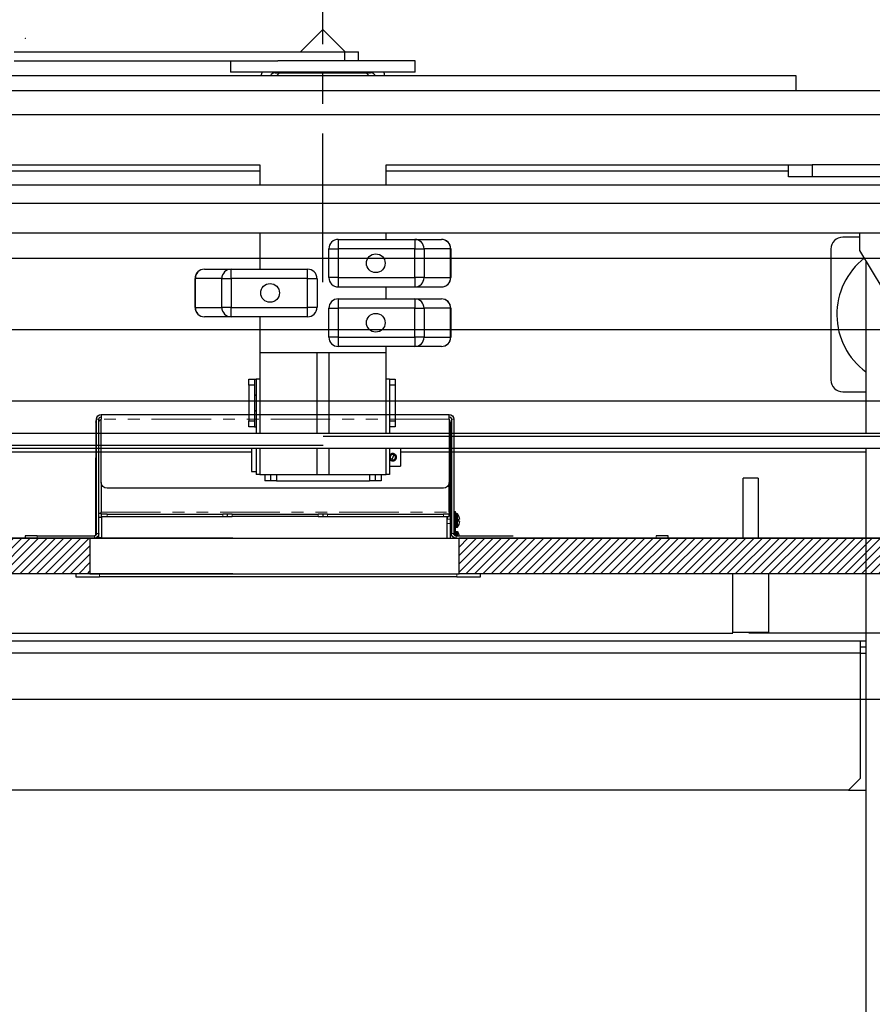
# Model space of a CAD drawing. Units: inches. Extents: x -1 to 417, y 4 to 299.
# Drawn here: x 240 to 258, y 205 to 225 of the extents above; entities that cross this region are included whole.
import ezdxf

# ---------------------------------------------------------------- set-up
doc = ezdxf.new("R2010")
doc.units = ezdxf.units.IN
doc.header["$MEASUREMENT"] = 0
doc.linetypes.add('CENTER', pattern=[2, 1.25, -0.25, 0.25, -0.25])
doc.linetypes.add('PHANTOM', pattern=[2.5, 1.25, -0.25, 0.25, -0.25, 0.25, -0.25])
doc.layers.add('CENTER', color=2, linetype='CENTER')
doc.layers.add('DIM', color=3, linetype='Continuous')
doc.styles.add('PLAN_STYLE', font='txt.shx', dxfattribs={"height": 1.5})
doc.dimstyles.new('METRIC_PL', dxfattribs={"dimtxt": 1.5, "dimasz": 3, "dimexe": 1.5, "dimexo": 1, "dimgap": 1, "dimtad": 0, "dimtih": 1, "dimtoh": 1, "dimdec": 4, "dimzin": 0, "dimdsep": 46, "dimlunit": 5, "dimtxsty": 'PLAN_STYLE', "dimcen": 0.09, "dimadec": 0, "dimazin": 0, "dimtfac": 1, "dimtdec": 4, "dimtofl": 0, "dimtmove": 0, "dimatfit": 3, "dimfxl": 1.5, "dimfrac": 2, "dimtolj": 1, "dimtzin": 0, "dimarcsym": 0})

# ---------------------------------------------------------------- blocks, each defined once
blk = doc.blocks.new('48_type1r_pgate')
h = blk.add_hatch()
h.set_pattern_fill('ANSI31', color=256, style=0)
h.set_pattern_definition([(135, (326.49576, -502.89886), (0.088388348, 0.088388348), [])])
h.paths.add_polyline_path([(-9.108, -10.5), (-9.108, -11.25), (-30.75, -11.249), (-30.75, -10.5)])
h.paths.add_polyline_path([(20.285, -11.25), (20.285, -10.5), (-1.358, -10.5), (-1.358, -11.25)])
h.paths.add_polyline_path([(22.75, -47.25), (22.75, -48), (-30.75, -48), (-30.75, -47.25)])
at = {"color": 7, "linetype": 'Continuous', "lineweight": 30}
for p, q in [((-8.998, -8), (-8.998, -10.406)), ((-8.95, -8), (-8.95, -10.406)), ((-8.921, -8.077), (-8.921, -8.066)), ((-1.592, -7.906), (-8.903, -7.906)), ((-8.903, -8), (-8.903, -7.906)), ((-8.903, -8), (-8.903, -9.328)), ((-1.592, -7.906), (-1.592, -8)), ((-1.592, -9.328), (-1.592, -8)), ((-1.546, -8.066), (-1.544, -8.066)), ((-1.546, -8.816), (-1.546, -8.066)), ((-1.544, -10.406), (-1.544, -8)), ((-1.498, -10.406), (-1.498, -8)), ((-1.498, -8.066), (-1.482, -8.066)), ((-1.482, -8.066), (-1.482, -8.816)), ((-8.95, -8.077), (-8.921, -8.077)), ((-8.921, -8.077), (-8.921, -8.827)), ((-8.921, -8.827), (-8.921, -10.5)), ((-1.546, -10.5), (-1.546, -8.816)), ((-1.482, -10.44), (-1.482, -8.816)), ((-15.389, -9.24), (-15.233, -9.24)), ((-15.389, -9.24), (-15.389, -10.5)), ((-15.233, -9.24), (-15.077, -9.24)), ((-15.077, -10.5), (-15.077, -9.24)), ((-8.903, -9.953), (-8.903, -9.328)), ((-8.779, -9.453), (-1.716, -9.453)), ((-1.592, -9.328), (-1.592, -9.953)), ((-8.903, -9.555), (-8.921, -9.555)), ((-8.921, -9.708), (-8.903, -9.708)), ((-9.106, -10.051), (-9.117, -10.105)), ((-9.117, -10.105), (-9.106, -10.105)), ((-9.106, -10.151), (-9.106, -10.105)), ((-9.042, -9.978), (-9.057, -9.978)), ((-9.031, -10.308), (-9.031, -9.948)), ((-8.998, -9.938), (-9.022, -9.938)), ((-8.903, -9.953), (-8.903, -10)), ((-8.903, -10), (-8.779, -10)), ((-8.903, -10.047), (-8.903, -10)), ((-8.779, -10.047), (-8.903, -10.047)), ((-8.868, -10.109), (-8.868, -10.047)), ((-8.861, -10.5), (-8.861, -10.047)), ((-6.348, -10), (-8.779, -10)), ((-6.348, -10.047), (-8.779, -10.047)), ((-6.348, -10), (-6.248, -10)), ((-6.248, -10.047), (-6.348, -10.047)), ((-6.248, -10), (-6.147, -10)), ((-6.248, -10), (-6.248, -10.047)), ((-6.147, -10.047), (-6.248, -10.047)), ((-4.347, -10), (-6.147, -10)), ((-6.147, -10.047), (-4.347, -10.047)), ((-4.347, -10), (-4.248, -10)), ((-4.248, -10.047), (-4.347, -10.047)), ((-4.248, -10), (-4.147, -10)), ((-4.248, -10.047), (-4.248, -10)), ((-4.147, -10.047), (-4.248, -10.047)), ((-1.716, -10), (-4.147, -10)), ((-1.716, -10.047), (-4.147, -10.047)), ((-1.716, -10), (-1.592, -10)), ((-1.592, -10.047), (-1.716, -10.047)), ((-1.606, -10.5), (-1.606, -10.047)), ((-1.546, -10.062), (-1.606, -10.062)), ((-1.592, -10), (-1.592, -9.953)), ((-1.546, -9.974), (-1.592, -9.974)), ((-1.592, -10), (-1.592, -10.047)), ((-9.117, -10.151), (-9.106, -10.151)), ((-9.117, -10.151), (-9.106, -10.205)), ((-9.057, -10.278), (-9.042, -10.278)), ((-9.031, -10.451), (-9.031, -10.328)), ((-9.022, -10.318), (-8.998, -10.318)), ((-8.998, -10.318), (-9.022, -10.318)), ((-30.75, -10.5), (-9.108, -10.5)), ((-13.497, -10.453), (-13.248, -10.453)), ((-13.497, -10.5), (-13.497, -10.453)), ((-9.045, -10.453), (-10.248, -10.453)), ((-9.108, -10.453), (-9.106, -10.446)), ((-9.045, -10.5), (-9.108, -10.5)), ((-9.108, -11.25), (-9.108, -10.5)), ((-9.106, -10.453), (-9.106, -10.446)), ((-9.042, -10.358), (-9.057, -10.358)), ((-1.45, -10.5), (-9.045, -10.5)), ((-8.984, -10.498), (-9.022, -10.498)), ((-8.984, -10.478), (-8.984, -10.5)), ((-4.358, -10.5), (20.285, -10.5)), ((-1.482, -10.5), (-1.482, -10.494)), ((-0.247, -10.453), (-1.45, -10.453)), ((-1.358, -10.5), (-1.45, -10.5)), ((-1.358, -10.5), (-1.358, -11.25)), ((-0.247, -10.453), (0.002, -10.453)), ((0.002, -10.453), (0.002, -10.5)), ((-30.75, -11.25), (-9.108, -11.25)), ((-15.608, -11.25), (-15.608, -12.48)), ((-14.858, -12.48), (-14.858, -11.25)), ((-9.559, -11.315), (-9.559, -11.25)), ((-9.059, -11.315), (-9.559, -11.315)), ((-1.358, -11.25), (-9.108, -11.25)), ((-9.059, -11.315), (-1.559, -11.315)), ((-4.358, -11.25), (20.285, -11.25)), ((-1.059, -11.315), (-1.559, -11.315)), ((-1.059, -11.25), (-1.059, -11.315)), ((-15.272, -12.49), (-25.193, -12.49)), ((-15.608, -12.48), (-14.858, -12.48)), ((-15.608, -12.48), (-15.598, -12.49)), ((-15.193, -12.49), (-15.272, -12.49)), ((-14.868, -12.49), (-14.858, -12.48)), ((17.233, -12.494), (-14.858, -12.494)), ((-27.392, -13.89), (17.233, -13.89))]:
    blk.add_line(p, q, dxfattribs=at)
at = {"color": 7, "linetype": 'PHANTOM', "lineweight": 0}
for p, q in [((-8.95, -8), (-8.998, -8)), ((-8.921, -8.066), (-8.95, -8.066)), ((-8.903, -8), (-1.592, -8)), ((-1.498, -8), (-1.544, -8)), ((-8.921, -8.827), (-8.95, -8.827)), ((-1.544, -8.816), (-1.546, -8.816)), ((-1.482, -8.816), (-1.498, -8.816)), ((-8.903, -9.557), (-8.921, -9.557)), ((-8.921, -9.691), (-8.903, -9.691)), ((-8.903, -9.802), (-8.921, -9.802)), ((-9.073, -10.128), (-9.073, -9.986)), ((-9.073, -10.27), (-9.073, -10.128)), ((-9.057, -9.978), (-9.057, -10.278)), ((-9.042, -10.128), (-9.042, -9.978)), ((-9.042, -10.278), (-9.042, -10.128)), ((-9.022, -9.938), (-9.022, -10.318)), ((-8.921, -10.102), (-8.868, -10.102)), ((-1.592, -9.953), (-8.903, -9.953)), ((-8.779, -10), (-8.779, -10.047)), ((-6.348, -10.047), (-6.348, -10)), ((-6.147, -10), (-6.147, -10.047)), ((-4.347, -10.047), (-4.347, -10)), ((-4.147, -10), (-4.147, -10.047)), ((-1.716, -10.047), (-1.716, -10)), ((-9.022, -10.318), (-9.022, -10.447)), ((-8.861, -10.195), (-8.921, -10.195)), ((-13.248, -10.453), (-13.248, -10.5)), ((-9.073, -10.453), (-9.073, -10.366)), ((-9.057, -10.358), (-9.057, -10.453)), ((-9.045, -10.453), (-9.045, -10.5)), ((-9.042, -10.453), (-9.042, -10.358)), ((-9.022, -10.498), (-9.022, -10.5)), ((-8.998, -10.406), (-8.95, -10.406)), ((-1.546, -10.489), (-1.606, -10.489)), ((-1.544, -10.406), (-1.498, -10.406)), ((-1.45, -10.453), (-1.45, -10.5)), ((-0.247, -10.5), (-0.247, -10.453)), ((-9.059, -11.25), (-9.059, -11.315)), ((-1.559, -11.315), (-1.559, -11.25))]:
    blk.add_line(p, q, dxfattribs=at)
at = {"color": 7, "linetype": 'Continuous', "lineweight": 30, "flags": 128}
for points in [[(-9.073, -9.987), (-9.093, -10.015), (-9.106, -10.05)], [(-9.106, -10.205), (-9.103, -10.217), (-9.072, -10.268)]]:
    blk.add_lwpolyline(points, dxfattribs=at)
at = {"const_width": 0.01}
for points in [[(-9.108, -10.5), (-9.108, -11.25), (-30.75, -11.249), (-30.75, -10.5), (-9.108, -10.5)], [(20.285, -11.25), (20.285, -10.5), (-1.358, -10.5), (-1.358, -11.25), (20.285, -11.25)]]:
    blk.add_lwpolyline(points, dxfattribs=at)
at = {"color": 7, "linetype": 'Continuous', "lineweight": 30}
for centre, radius, start, end in [((-8.903, -8), 0.094, 90, 180), ((-8.903, -8), 0.047, 90, 180), ((-8.858, -8.066), 0.126, 118.2821, 131.4686), ((-8.858, -8.066), 0.063, 136.8997, 180), ((-1.592, -8), 0.094, 0, 90), ((-1.592, -8), 0.047, 0, 90), ((-1.609, -8.066), 0.063, 0, 74.3452), ((-1.609, -8.066), 0.126, 0, 28.2425), ((-8.779, -9.328), 0.125, 180, 270), ((-1.716, -9.328), 0.125, 270, 0), ((-9.057, -9.998), 0.02, 90, 142.2868), ((-9.042, -9.998), 0.02, 60, 90), ((-9.022, -9.948), 0.01, 90, 180), ((-9.057, -10.258), 0.02, 217.7132, 270), ((-9.042, -10.258), 0.02, 270, 300), ((-9.022, -10.308), 0.01, 180, 270), ((-9.022, -10.328), 0.01, 90, 180), ((-8.951, -10.474), 0.162, 138.8868, 172.5979), ((-9.057, -10.378), 0.02, 90, 142.2868), ((-9.045, -10.406), 0.047, 270, 0), ((-9.045, -10.406), 0.094, 270, 0), ((-9.042, -10.378), 0.02, 60, 90), ((-9.022, -10.508), 0.01, 90, 129.195), ((-1.45, -10.406), 0.094, 180, 270), ((-1.45, -10.406), 0.047, 180, 270)]:
    blk.add_arc(centre, radius, start, end, dxfattribs=at)
at = {"color": 7, "linetype": 'Continuous', "lineweight": 0}
blk.add_point((0, 0), dxfattribs=at)
blk = doc.blocks.new('type-1L_36x48')
at = {"xscale": -1}
blk.add_blockref('48_type1r_pgate', (0, 0), dxfattribs=at)
blk = doc.blocks.new('*D343')
at = {"layer": 'DEFPOINTS', "color": 0, "transparency": 16777216}
for p in [(204.652, 214.363), (204.652, 176.863), (300.37, 176.863)]:
    blk.add_point(p, dxfattribs=at)
at = {"layer": 'DIM', "color": 0, "lineweight": -2, "transparency": 16777216}
for p, q in [((205.652, 214.363), (301.87, 214.363)), ((300.37, 211.363), (300.37, 205.619)), ((300.37, 179.863), (300.37, 183.119)), ((205.652, 176.863), (301.87, 176.863))]:
    blk.add_line(p, q, dxfattribs=at)
at = {"layer": 'DIM', "color": 0, "transparency": 16777216}
for points in [[(299.87, 211.363), (300.87, 211.363), (300.37, 214.363)], [(299.87, 179.863), (300.87, 179.863), (300.37, 176.863)]]:
    blk.add_solid(points, dxfattribs=at)
at = {"layer": 'DIM', "color": 0, "transparency": 16777216, "insert": (300.37, 194.369), "char_height": 1.5, "attachment_point": 5, "rotation": 89.9544, "style": 'PLAN_STYLE'}
blk.add_mtext("\\A1;37 1/2'' [953mm]\\POVERALL CAB\\P WIDTH", dxfattribs=at)
blk = doc.blocks.new('A$C2C1D06E5')
at = {"color": 7, "linetype": 'Continuous', "lineweight": 25}
for p, q in [((1.175, 2.813), (1.1515, 2.7896)), ((1.1985, 2.7896), (1.175, 2.813)), ((0.8509, 2.7896), (1.1981, 2.7896)), ((1.1981, 2.7802), (1.1981, 2.7896)), ((1.1981, 2.7896), (1.2125, 2.7896)), ((1.2125, 2.7802), (1.2125, 2.7896)), ((0.8509, 2.7802), (1.1277, 2.7802)), ((1.0781, 2.7802), (1.0781, 2.7683)), ((1.2513, 2.7802), (1.1277, 2.7802)), ((1.2719, 2.7802), (1.2513, 2.7802)), ((1.2719, 2.7683), (1.2719, 2.7802)), ((1.6719, 2.7644), (0.8426, 2.7644)), ((1.2513, 2.7683), (1.0781, 2.7683)), ((1.125, 2.7675), (1.225, 2.7675)), ((1.1295, 2.7675), (1.1264, 2.7644)), ((1.2236, 2.7644), (1.2205, 2.7675)), ((1.2719, 2.7683), (1.2513, 2.7683)), ((1.6719, 2.7488), (1.6719, 2.7644)), ((0.6944, 2.7488), (1.8594, 2.7488)), ((0.6863, 2.6707), (1.1086, 2.6707)), ((1.1086, 2.6707), (1.1086, 2.6495)), ((1.2414, 2.6495), (1.2414, 2.6707)), ((1.2414, 2.6707), (1.6638, 2.6707)), ((1.6638, 2.6582), (1.6638, 2.6707)), ((1.6638, 2.6707), (1.6888, 2.6707)), ((1.6888, 2.6707), (1.6888, 2.6582)), ((1.8388, 2.6707), (1.6888, 2.6707)), ((0.6863, 2.6644), (1.1086, 2.6644)), ((1.2414, 2.6644), (1.6638, 2.6644)), ((1.6888, 2.6582), (1.6638, 2.6582)), ((1.8388, 2.6582), (1.6888, 2.6582)), ((1.8638, 2.6495), (0.4863, 2.6495)), ((0.4863, 2.6307), (1.8638, 2.6307)), ((0.4863, 2.5995), (1.8638, 2.5995)), ((1.1086, 2.5995), (1.1086, 2.5613)), ((1.2414, 2.5925), (1.2414, 2.5995)), ((1.7388, 2.5807), (1.7388, 2.5995)), ((1.1911, 2.5925), (1.1911, 2.5827)), ((1.1911, 2.5925), (1.2715, 2.5925)), ((1.2715, 2.5925), (1.2715, 2.5827)), ((1.2715, 2.5925), (1.2994, 2.5925)), ((1.7388, 2.5949), (1.7209, 2.5949)), ((1.1813, 2.5827), (1.1911, 2.5827)), ((1.1813, 2.5524), (1.1813, 2.5827)), ((1.1911, 2.5827), (1.1911, 2.5524)), ((1.2715, 2.5827), (1.1911, 2.5827)), ((1.2715, 2.5827), (1.2812, 2.5827)), ((1.2715, 2.5524), (1.2715, 2.5827)), ((1.2812, 2.5827), (1.2812, 2.5524)), ((1.309, 2.5827), (1.2812, 2.5827)), ((1.309, 2.5524), (1.309, 2.5827)), ((1.309, 2.5827), (1.3092, 2.5827)), ((1.3092, 2.5827), (1.3092, 2.5524)), ((1.7084, 2.5824), (1.7084, 2.4449)), ((1.8044, 2.4713), (1.7388, 2.5807)), ((1.745, 2.5702), (1.745, 2.3889)), ((1.0506, 2.5613), (1.0785, 2.5613)), ((1.0785, 2.5514), (1.0785, 2.5613)), ((1.0785, 2.5613), (1.1589, 2.5613)), ((1.1589, 2.5514), (1.1589, 2.5613)), ((1.0408, 2.5514), (1.041, 2.5514)), ((1.0408, 2.5211), (1.0408, 2.5514)), ((1.0688, 2.5514), (1.041, 2.5514)), ((1.041, 2.5514), (1.041, 2.5211)), ((1.0688, 2.5514), (1.0785, 2.5514)), ((1.0688, 2.5211), (1.0688, 2.5514)), ((1.1589, 2.5514), (1.0785, 2.5514)), ((1.0785, 2.5514), (1.0785, 2.5211)), ((1.1589, 2.5514), (1.1688, 2.5514)), ((1.1589, 2.5211), (1.1589, 2.5514)), ((1.1688, 2.5514), (1.1688, 2.5211)), ((1.1911, 2.5524), (1.1813, 2.5524)), ((1.1911, 2.5524), (1.2715, 2.5524)), ((1.1911, 2.5524), (1.1911, 2.5425)), ((1.2812, 2.5524), (1.2715, 2.5524)), ((1.2715, 2.5524), (1.2715, 2.5425)), ((1.2812, 2.5524), (1.309, 2.5524)), ((1.3092, 2.5524), (1.309, 2.5524)), ((1.2715, 2.5425), (1.1911, 2.5425)), ((1.2414, 2.53), (1.2414, 2.5425)), ((1.2994, 2.5425), (1.2715, 2.5425)), ((1.1911, 2.53), (1.2715, 2.53)), ((1.1911, 2.53), (1.1911, 2.5202)), ((1.2715, 2.53), (1.2715, 2.5202)), ((1.2715, 2.53), (1.2994, 2.53)), ((1.041, 2.5211), (1.0408, 2.5211)), ((1.041, 2.5211), (1.0688, 2.5211)), ((1.0785, 2.5211), (1.0688, 2.5211)), ((1.0785, 2.5113), (1.0785, 2.5211)), ((1.0785, 2.5211), (1.1589, 2.5211)), ((1.1688, 2.5211), (1.1589, 2.5211)), ((1.1589, 2.5113), (1.1589, 2.5211)), ((1.1813, 2.4899), (1.1813, 2.5202)), ((1.1813, 2.5202), (1.1911, 2.5202)), ((1.2715, 2.5202), (1.1911, 2.5202)), ((1.1911, 2.5202), (1.1911, 2.4899)), ((1.2715, 2.4899), (1.2715, 2.5202)), ((1.2715, 2.5202), (1.2812, 2.5202)), ((1.2812, 2.5202), (1.2812, 2.4899)), ((1.309, 2.5202), (1.2812, 2.5202)), ((1.309, 2.4899), (1.309, 2.5202)), ((1.309, 2.5202), (1.3092, 2.5202)), ((1.3092, 2.5202), (1.3092, 2.4899)), ((1.0785, 2.5113), (1.0506, 2.5113)), ((1.1589, 2.5113), (1.0785, 2.5113)), ((1.1086, 2.5113), (1.1086, 2.4738)), ((1.1911, 2.4899), (1.1813, 2.4899)), ((1.1911, 2.4899), (1.2715, 2.4899)), ((1.1911, 2.4899), (1.1911, 2.48)), ((1.2812, 2.4899), (1.2715, 2.4899)), ((1.2715, 2.4899), (1.2715, 2.48)), ((1.2812, 2.4899), (1.309, 2.4899)), ((1.3092, 2.4899), (1.309, 2.4899)), ((1.1086, 2.4738), (1.2414, 2.4738)), ((1.1086, 2.4738), (1.1086, 2.3889)), ((1.1687, 2.4738), (1.1812, 2.4738)), ((1.1687, 2.4738), (1.1687, 2.4738)), ((1.1687, 2.4738), (1.1687, 2.3889)), ((1.1812, 2.4738), (1.1812, 2.4738)), ((1.1812, 2.4738), (1.1812, 2.3889)), ((1.2715, 2.48), (1.1911, 2.48)), ((1.2414, 2.4738), (1.2414, 2.48)), ((1.2414, 2.3889), (1.2414, 2.4738)), ((1.2994, 2.48), (1.2715, 2.48)), ((1.0973, 2.4457), (1.1033, 2.4457)), ((1.0973, 2.4394), (1.0973, 2.4457)), ((1.1033, 2.4457), (1.1033, 2.4394)), ((1.1033, 2.4457), (1.1048, 2.4457)), ((1.1048, 2.4457), (1.1048, 2.3889)), ((1.1086, 2.4457), (1.1048, 2.4457)), ((1.245, 2.4457), (1.2414, 2.4457)), ((1.245, 2.4457), (1.251, 2.4457)), ((1.245, 2.4457), (1.245, 2.3889)), ((1.251, 2.4457), (1.251, 2.4394)), ((1.1033, 2.4394), (1.0973, 2.4394)), ((1.0973, 2.4394), (1.0973, 2.4019)), ((1.1033, 2.4394), (1.1033, 2.4019)), ((1.251, 2.4394), (1.245, 2.4394)), ((1.251, 2.4394), (1.251, 2.4019)), ((1.7209, 2.4324), (1.745, 2.4324)), ((1.1048, 2.4281), (1.1033, 2.4296)), ((1.1033, 2.4117), (1.1048, 2.4132)), ((1.0973, 2.4019), (1.1033, 2.4019)), ((1.0973, 2.3957), (1.0973, 2.4019)), ((1.1033, 2.4019), (1.1033, 2.3957)), ((1.245, 2.4019), (1.251, 2.4019)), ((1.251, 2.4019), (1.251, 2.3957)), ((0.5088, 2.3889), (1.8169, 2.3889)), ((1.1033, 2.3957), (1.0973, 2.3957)), ((1.1033, 2.3957), (1.1048, 2.3957)), ((1.251, 2.3957), (1.245, 2.3957)), ((1.1752, 2.3858), (1.8417, 2.3858)), ((0.5088, 2.3764), (1.1752, 2.3764)), ((0.5335, 2.3733), (1.8417, 2.3733)), ((0.605, 2.3693), (1.1, 2.3693)), ((1.1, 2.3733), (1.1, 2.3638)), ((1.1048, 2.3733), (1.1048, 2.3457)), ((1.1086, 2.3733), (1.1086, 2.3457)), ((1.1687, 2.3733), (1.1687, 2.3457)), ((1.1812, 2.3733), (1.1812, 2.3457)), ((1.2414, 2.3457), (1.2414, 2.3733)), ((1.245, 2.3733), (1.245, 2.3457)), ((1.2563, 2.373), (1.245, 2.373)), ((1.2563, 2.373), (1.2563, 2.3545)), ((1.2563, 2.3693), (1.745, 2.3693)), ((1.745, 2.3733), (1.745, 0.3807)), ((1.1, 2.3638), (1.1, 2.3488)), ((1.2473, 2.3613), (1.2464, 2.3618)), ((1.2495, 2.3662), (1.2473, 2.3613)), ((1.2481, 2.3609), (1.2473, 2.3613)), ((1.2487, 2.3666), (1.2495, 2.3662)), ((1.2495, 2.3662), (1.2504, 2.3658)), ((1.1, 2.3488), (1.1048, 2.3488)), ((1.245, 2.3545), (1.2563, 2.3545)), ((1.1086, 2.3457), (1.1048, 2.3457)), ((1.1086, 2.3457), (1.1687, 2.3457)), ((1.1141, 2.3457), (1.1141, 2.3388)), ((1.1201, 2.3388), (1.1141, 2.3388)), ((1.1201, 2.3457), (1.1201, 2.3388)), ((1.1261, 2.3388), (1.1201, 2.3388)), ((1.1261, 2.3388), (1.224, 2.3388)), ((1.1687, 2.3457), (1.1812, 2.3457)), ((1.1812, 2.3457), (1.2414, 2.3457)), ((1.23, 2.3388), (1.224, 2.3388)), ((1.23, 2.3457), (1.23, 2.3388)), ((1.236, 2.3388), (1.23, 2.3388)), ((1.236, 2.3457), (1.236, 2.3388)), ((1.245, 2.3457), (1.2414, 2.3457)), ((1.7393, 2.1704), (0.6108, 2.1704)), ((1.7393, 2.1579), (1.7393, 2.1704)), ((1.745, 2.1704), (1.7393, 2.1704)), ((1.745, 2.1642), (1.7393, 2.1642)), ((1.7393, 2.1579), (0.6108, 2.1579)), ((1.7393, 2.0267), (1.7393, 2.1579)), ((1.7268, 2.0142), (1.7393, 2.0267)), ((1.7268, 2.0142), (0.6233, 2.0142)), ((1.7268, 2.0142), (1.745, 2.0142))]:
    blk.add_line(p, q, dxfattribs=at)
at = {"color": 8, "linetype": 'Continuous', "lineweight": 25}
for p, q in [((1.125, 2.7675), (1.125, 2.7683)), ((1.225, 2.7675), (1.225, 2.7683)), ((0.6855, 2.7238), (1.8594, 2.7238)), ((1.1261, 2.3457), (1.1261, 2.3388)), ((1.224, 2.3457), (1.224, 2.3388)), ((1.7393, 2.1579), (1.745, 2.1579))]:
    blk.add_line(p, q, dxfattribs=at)
at = {"color": 7, "linetype": 'Continuous', "lineweight": 25}
for centre in [(1.2305, 2.5675), (1.1195, 2.5363), (1.2305, 2.505)]:
    blk.add_circle(centre, 0.00984, dxfattribs=at)
for centre, radius, start, end in [((1.125, 2.7616), 0.0153, 154.2376, 169.4551), ((1.125, 2.7616), 0.0059, 90, 151.6682), ((1.225, 2.7616), 0.0059, 28.3318, 90), ((1.225, 2.7616), 0.0153, 10.5449, 25.7624), ((1.1911, 2.5827), 0.00984, 90, 180), ((1.2714, 2.5828), 0.00976, 359.5217, 89.5136), ((1.2993, 2.5828), 0.00976, 359.5217, 89.5136), ((1.2994, 2.5827), 0.00984, 0, 90), ((1.7209, 2.5824), 0.0125, 90, 180), ((1.7896, 2.5137), 0.075, 127.9708, 233.4874), ((1.0506, 2.5514), 0.00984, 90, 180), ((1.0507, 2.5515), 0.00976, 90.4864, 180.4783), ((1.0786, 2.5515), 0.00976, 90.4864, 180.4783), ((1.1589, 2.5514), 0.00984, 0, 90), ((1.1911, 2.5524), 0.00984, 180, 270), ((1.2714, 2.5523), 0.00976, 270.4864, 0.4783), ((1.2993, 2.5523), 0.00976, 270.4864, 0.4783), ((1.2994, 2.5524), 0.00984, 270, 0), ((1.1911, 2.5202), 0.00984, 90, 180), ((1.2714, 2.5203), 0.00976, 359.5217, 89.5136), ((1.2993, 2.5203), 0.00976, 359.5217, 89.5136), ((1.2994, 2.5202), 0.00984, 0, 90), ((1.0506, 2.5211), 0.00984, 180, 270), ((1.0507, 2.521), 0.00976, 179.5217, 269.5136), ((1.0786, 2.521), 0.00976, 179.5217, 269.5136), ((1.1589, 2.5211), 0.00984, 270, 0), ((1.1911, 2.4899), 0.00984, 180, 270), ((1.2714, 2.4898), 0.00976, 270.4864, 0.4783), ((1.2993, 2.4898), 0.00976, 270.4864, 0.4783), ((1.2994, 2.4899), 0.00984, 270, 0), ((1.7209, 2.4449), 0.0125, 180, 270), ((1.2484, 2.3638), 0.00288, 84.9805, 224.7925), ((1.2484, 2.3638), 0.00288, 264.9805, 44.7925)]:
    blk.add_arc(centre, radius, start, end, dxfattribs=at)
for points, knots in [([(1.2484, 2.3599), (1.2488, 2.3599), (1.2497, 2.36), (1.2508, 2.3606), (1.2517, 2.3615), (1.2523, 2.3627), (1.2524, 2.3641), (1.2521, 2.3653), (1.2514, 2.3664), (1.2504, 2.3672), (1.2492, 2.3677), (1.2479, 2.3677), (1.2467, 2.3674), (1.2456, 2.3667), (1.2452, 2.366), (1.245, 2.3656)], [0, 0, 0, 0, 0.07486, 0.149546, 0.228608, 0.311185, 0.389284, 0.462491, 0.536862, 0.616651, 0.699166, 0.776146, 0.847989, 0.922971, 1, 1, 1, 1]), ([(1.245, 2.3624), (1.2451, 2.3623), (1.2455, 2.3622), (1.246, 2.3619), (1.2464, 2.3618)], [0, 0, 0, 0, 0.462877, 1, 1, 1, 1]), ([(1.245, 2.3619), (1.245, 2.3619), (1.2451, 2.3615), (1.2457, 2.3608), (1.2468, 2.3601), (1.2478, 2.3599), (1.2483, 2.3599), (1.2484, 2.3599)], [0, 0, 0, 0, 0.009614, 0.307815, 0.627174, 0.944859, 1, 1, 1, 1]), ([(1.2487, 2.3666), (1.2483, 2.3668), (1.2476, 2.3672), (1.2472, 2.3673), (1.247, 2.3674)], [0, 0, 0, 0, 0.431204, 1, 1, 1, 1]), ([(1.2481, 2.3609), (1.2485, 2.3608), (1.2492, 2.3604), (1.2496, 2.3602), (1.2498, 2.3601)], [0, 0, 0, 0, 0.427456, 1, 1, 1, 1]), ([(1.2521, 2.365), (1.2519, 2.3651), (1.2515, 2.3653), (1.2508, 2.3657), (1.2504, 2.3658)], [0, 0, 0, 0, 0.555483, 1, 1, 1, 1])]:
    blk.add_open_spline(points, degree=3, knots=knots, dxfattribs=at)

msp = doc.modelspace()

# ---------------------------------------------------------------- linework, layer by layer
at = {"linetype": 'ByBlock'}
for p, q in [((276.64945, 220.23769), (211.65185, 220.23769)), ((276.64945, 217.23769), (211.65185, 217.23769))]:
    msp.add_line(p, q, dxfattribs=at)
at = {"layer": 'CENTER', "linetype": 'CENTER', "ltscale": 2.5}
msp.add_line((246.65185, 219.73769), (246.65185, 248.4147), dxfattribs=at)
at = {"layer": 'CENTER', "linetype": 'ByBlock'}
msp.add_line((277.64945, 218.73769), (210.49384, 218.73769), dxfattribs=at)

# ---------------------------------------------------------------- block references
at = {"xscale": 20, "yscale": 20, "zscale": 20}
msp.add_blockref('A$C2C1D06E5', (223.15185, 168.78718), dxfattribs=at)
msp.add_blockref('type-1L_36x48', (240.40185, 224.86269))

# ---------------------------------------------------------------- dimensions: what is measured, and where the dimension line sits
at = {"layer": 'DIM'}
dim = msp.add_linear_dim(base=(300.37036, 176.86269), p1=(204.65185, 214.36269), p2=(204.65185, 176.86269), angle=270, text='<>\\POVERALL CAB\\P WIDTH', dimstyle='METRIC_PL', override={"dimpost": "''"}, dxfattribs=at)
dim.commit()
dim.dimension.update_dxf_attribs({"geometry": '*D343', "text_midpoint": (300.37036, 194.36921), "dimtype": 161, "text_rotation": 89.954374})

doc.saveas('drawing.dxf')
